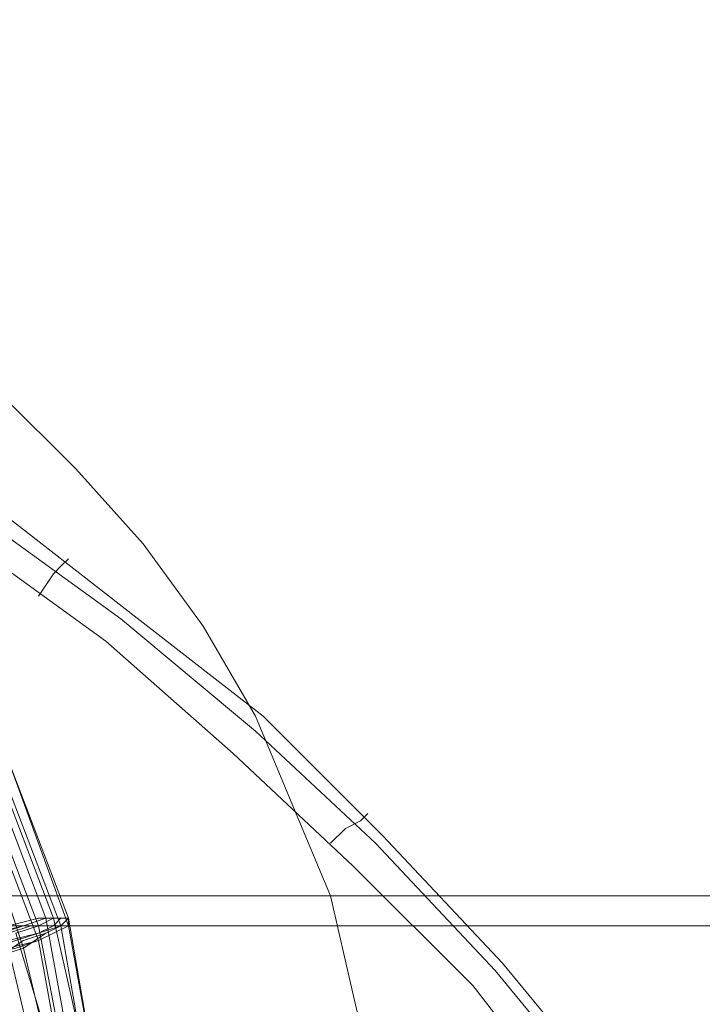
# Model space of a CAD drawing. Units: millimetres. Extents: x -1739 to 1601, y -1311 to 1165.
# Drawn here: x 61 to 123, y -57 to 33 of the extents above; entities that cross this region are included whole.
import ezdxf

# ---------------------------------------------------------------- set-up
doc = ezdxf.new("R2010")
doc.units = ezdxf.units.MM

# ---------------------------------------------------------------- blocks, each defined once
blk = doc.blocks.new('WMF0')
at = {"color": 2, "lineweight": 0}
for points in [[(93.35457, -51.10144), (93.43434, -51.09005), (93.5198, -51.07865), (93.60526, -51.07865), (93.69073, -51.07865), (93.77049, -51.09005), (93.85596, -51.10144), (93.93572, -51.12423), (94.01549, -51.15272), (94.08956, -51.18121), (94.16362, -51.22109), (94.23199, -51.26097), (94.30037, -51.31225), (94.35734, -51.36353), (94.41432, -51.42051), (94.46559, -51.47748), (94.51118, -51.54016), (94.55106, -51.60853), (94.57955, -51.6769), (94.60803, -51.74527), (94.62513, -51.81934), (94.64222, -51.8934)], [(93.35457, -51.10144), (93.43434, -51.09005), (93.5198, -51.07865), (93.60526, -51.07865), (93.69073, -51.07865), (93.77049, -51.09005), (93.85596, -51.10144), (93.93572, -51.12423), (94.01549, -51.15272), (94.08956, -51.18121), (94.16362, -51.22109), (94.23199, -51.26097), (94.30037, -51.31225), (94.35734, -51.36353), (94.41432, -51.42051), (94.46559, -51.47748), (94.51118, -51.54016), (94.55106, -51.60853), (94.57955, -51.6769), (94.60803, -51.74527), (94.62513, -51.81934), (94.64222, -51.8934)], [(95.11512, -51.74527), (94.87582, -51.74527), (94.63082, -51.74527), (94.38583, -51.74527), (94.14083, -51.74527), (93.89014, -51.74527), (93.64515, -51.74527), (93.40015, -51.74527), (93.14946, -51.74527), (92.90446, -51.74527), (92.65947, -51.74527), (92.41447, -51.74527), (92.16948, -51.74527), (91.93018, -51.74527), (91.69088, -51.74527), (91.45728, -51.74527)], [(94.9214, -51.76806), (94.6821, -51.76806), (94.4428, -51.76806), (94.19781, -51.76806), (93.95851, -51.76806), (93.71352, -51.76806), (93.46852, -51.76806), (93.22922, -51.76806), (92.98423, -51.76806), (92.74493, -51.76806), (92.49994, -51.76806), (92.26064, -51.76806), (92.02704, -51.76806), (91.79344, -51.76806), (91.55984, -51.76806)]]:
    blk.add_lwpolyline(points, dxfattribs=at)
at = {"color": 7, "lineweight": 0}
for points in [[(94.81884, -51.8934), (94.73908, -51.79655), (94.64792, -51.69969), (94.55676, -51.60853), (94.4542, -51.52876), (94.35164, -51.44899), (94.24339, -51.38062), (94.12944, -51.31795), (94.01549, -51.26097), (93.89014, -51.21539)], [(93.89014, -51.21539), (94.01549, -51.26097), (94.12944, -51.31795), (94.24339, -51.38062), (94.35164, -51.44899), (94.4542, -51.52876), (94.55676, -51.60853), (94.64792, -51.69969), (94.73908, -51.79655), (94.81884, -51.8934)], [(93.89014, -51.22109), (94.00979, -51.27237), (94.12374, -51.32365), (94.23769, -51.38632), (94.34595, -51.46039), (94.4485, -51.53446), (94.55106, -51.61992), (94.64222, -51.70538), (94.73338, -51.80224), (94.81315, -51.8991)], [(94.81315, -51.8991), (94.73338, -51.80224), (94.64222, -51.70538), (94.55106, -51.61992), (94.4485, -51.53446), (94.34595, -51.46039), (94.23769, -51.38632), (94.12374, -51.32365), (94.00979, -51.27237), (93.89014, -51.22109)], [(93.87875, -51.24388), (93.99839, -51.28946), (94.11235, -51.34644), (94.2263, -51.40911), (94.33455, -51.47748), (94.43711, -51.55155), (94.53397, -51.63701), (94.62513, -51.72248), (94.71629, -51.81364), (94.79605, -51.91619)], [(94.79605, -51.91619), (94.71629, -51.81364), (94.62513, -51.72248), (94.53397, -51.63701), (94.43711, -51.55155), (94.33455, -51.47748), (94.2263, -51.40911), (94.11235, -51.34644), (93.99839, -51.28946), (93.87875, -51.24388)], [(94.38583, -51.51736), (94.39722, -51.50027), (94.40292, -51.49457), (94.40862, -51.48888)], [(94.38583, -51.51736), (94.39722, -51.50027), (94.40292, -51.49457), (94.40862, -51.48888)], [(94.60803, -51.70538), (94.61943, -51.69399), (94.63082, -51.68829), (94.63652, -51.68259)], [(94.60803, -51.70538), (94.61943, -51.69399), (94.63082, -51.68829), (94.63652, -51.68259)]]:
    blk.add_lwpolyline(points, dxfattribs=at)
at = {"color": 253, "lineweight": 0}
for points in [[(94.34595, -51.64271), (94.39153, -51.76236)], [(94.35164, -51.64271), (94.39722, -51.76236)], [(94.36304, -51.64271), (94.40862, -51.76236)], [(94.36304, -51.64271), (94.40862, -51.76806)], [(94.36304, -51.64271), (94.40862, -51.76806)], [(94.34025, -51.64841), (94.38583, -51.76806)], [(94.35734, -51.64841), (94.40292, -51.76806)], [(94.33455, -51.6655), (94.37443, -51.78515)], [(94.34025, -51.6598), (94.38583, -51.77945)], [(94.34595, -51.78515), (94.36304, -51.77945), (94.38583, -51.77376), (94.39722, -51.76806), (94.40292, -51.76806), (94.40862, -51.76236), (94.40292, -51.76236), (94.39722, -51.76806), (94.38013, -51.76806), (94.36304, -51.77376), (94.34025, -51.77945), (94.32316, -51.78515), (94.30037, -51.79085), (94.27758, -51.79655), (94.26048, -51.80224), (94.24909, -51.80794), (94.24339, -51.81364)], [(94.27758, -51.79655), (94.26048, -51.80224), (94.24909, -51.80794), (94.24339, -51.81364), (94.25478, -51.81364), (94.26618, -51.80794), (94.28327, -51.80224), (94.30606, -51.79655), (94.32885, -51.79085), (94.35164, -51.78515), (94.36874, -51.77945), (94.38583, -51.77376), (94.40292, -51.76806), (94.40862, -51.76806), (94.40862, -51.76236), (94.40292, -51.76806), (94.38583, -51.76806), (94.36874, -51.77376)], [(94.39153, -51.76236), (94.41432, -51.88771)], [(94.39722, -51.76236), (94.42571, -51.88771)], [(94.40862, -51.76236), (94.43141, -51.8934)], [(94.38583, -51.76806), (94.40862, -51.88771)], [(94.40292, -51.76806), (94.42571, -51.8991)], [(94.40862, -51.76806), (94.43141, -51.8934)], [(94.40862, -51.76806), (94.43141, -51.8934)], [(94.36874, -51.77376), (94.38583, -51.83073), (94.40292, -51.8934)], [(94.36304, -51.78515), (94.39153, -51.9048)], [(94.37443, -51.78515), (94.40292, -51.9048)], [(94.38583, -51.77945), (94.40862, -51.9048)]]:
    blk.add_lwpolyline(points, dxfattribs=at)
for points in [[(94.39722, -51.76236), (94.38583, -51.76236), (94.36304, -51.76806), (94.34595, -51.77376), (94.32316, -51.77945), (94.30037, -51.78515), (94.27758, -51.79655), (94.26048, -51.80224), (94.24909, -51.80794), (94.24339, -51.80794), (94.24909, -51.81364), (94.25478, -51.81364), (94.26618, -51.81364), (94.28897, -51.80794), (94.31176, -51.80224), (94.33455, -51.79655), (94.35734, -51.79085), (94.37443, -51.78515), (94.39153, -51.77376), (94.40292, -51.76806), (94.40862, -51.76806), (94.40862, -51.76236), (94.39722, -51.76236)], [(94.40862, -51.76806), (94.40862, -51.76236), (94.40292, -51.76236), (94.39153, -51.76236), (94.37443, -51.76806), (94.35734, -51.77376), (94.33455, -51.77945), (94.30606, -51.78515), (94.28897, -51.79085), (94.26618, -51.79655), (94.25478, -51.80224), (94.24909, -51.80794), (94.24339, -51.81364), (94.24909, -51.81364), (94.26048, -51.81364), (94.27758, -51.80794), (94.30037, -51.80794), (94.32316, -51.80224), (94.34595, -51.79085), (94.36304, -51.78515), (94.38583, -51.77945), (94.39722, -51.77376), (94.40862, -51.76806)], [(94.37443, -51.78515), (94.39153, -51.77376), (94.40292, -51.76806), (94.40862, -51.76806), (94.40862, -51.76236), (94.39722, -51.76236), (94.38583, -51.76236), (94.36304, -51.76806), (94.34595, -51.77376), (94.31746, -51.77945), (94.29467, -51.78515), (94.27758, -51.79655), (94.26048, -51.80224), (94.24909, -51.80794), (94.24339, -51.81364), (94.24909, -51.81364), (94.25478, -51.81364), (94.27188, -51.81364), (94.28897, -51.80794), (94.31176, -51.80224), (94.33455, -51.79655), (94.35734, -51.79085), (94.37443, -51.78515)], [(94.32316, -51.80224), (94.34595, -51.79085), (94.36874, -51.78515), (94.38583, -51.77945), (94.39722, -51.77376), (94.40862, -51.76806), (94.40862, -51.76236), (94.40292, -51.76236), (94.39153, -51.76236), (94.37443, -51.76806), (94.35164, -51.77376), (94.32885, -51.77945), (94.30606, -51.78515), (94.28897, -51.79085), (94.26618, -51.79655), (94.25478, -51.80224), (94.24909, -51.80794), (94.24339, -51.81364), (94.24909, -51.81364), (94.26048, -51.81364), (94.27758, -51.80794), (94.30037, -51.80794), (94.32316, -51.80224)], [(94.27188, -51.81364), (94.28897, -51.80794), (94.31176, -51.80224), (94.33455, -51.79655), (94.35734, -51.79085), (94.37443, -51.77945), (94.39153, -51.77376), (94.40292, -51.76806), (94.40862, -51.76806), (94.40862, -51.76236), (94.39722, -51.76236), (94.38583, -51.76806), (94.36304, -51.76806), (94.34025, -51.77376), (94.31746, -51.77945), (94.29467, -51.78515), (94.27758, -51.79655), (94.26048, -51.80224), (94.24909, -51.80794), (94.24339, -51.81364), (94.24909, -51.81364), (94.25478, -51.81364), (94.27188, -51.81364)]]:
    blk.add_lwpolyline(points, close=True, dxfattribs=at)

msp = doc.modelspace()

# ---------------------------------------------------------------- block references
at = {"xscale": 119.978542755, "yscale": 119.978542755, "zscale": 119.978542755}
msp.add_blockref('WMF0', (-11261.643, 6160.936), dxfattribs=at)

doc.saveas('drawing.dxf')
